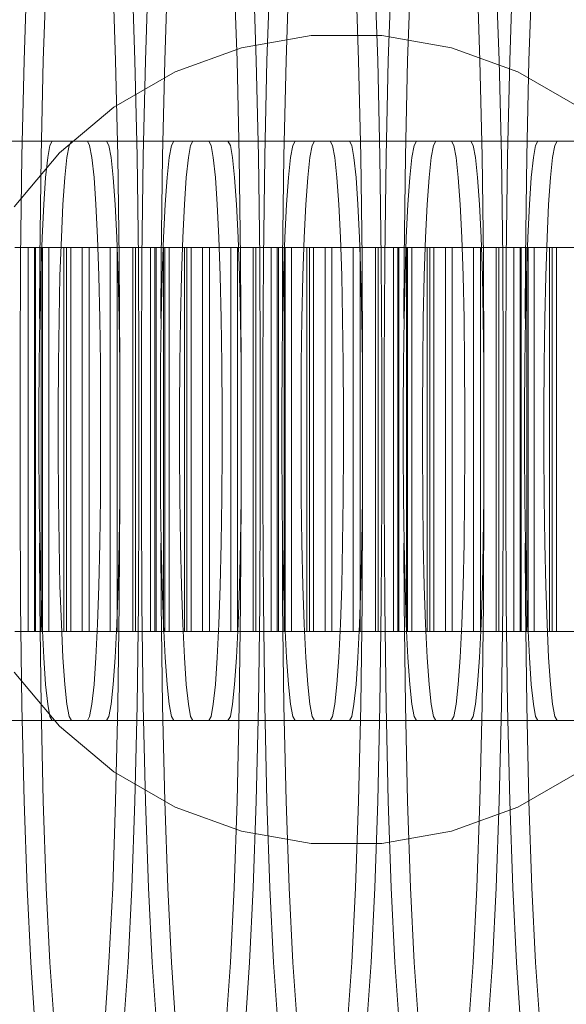
# Model space of a CAD drawing. Units: millimetres. Extents: x -3495 to 3732, y -3710 to 8557.
# Drawn here: x 844 to 852, y -9 to 6 of the extents above; entities that cross this region are included whole.
import ezdxf

# ---------------------------------------------------------------- set-up
doc = ezdxf.new("R2010")
doc.units = ezdxf.units.MM
doc.header["$MEASUREMENT"] = 0
doc.layers.add('0_Pen_No__128', color=8, linetype='Continuous', lineweight=13)
doc.layers.add('0_Pen_No__2', color=7, linetype='Continuous', lineweight=13, true_color=0x747474)
doc.layers.add('0_Pen_No__51', color=7, linetype='Continuous', lineweight=5, true_color=0x005200)

# ---------------------------------------------------------------- blocks, each defined once
blk = doc.blocks.new('SUP_kronsteins[13]', base_point=(968.395, 14.686))
at = {"layer": '0_Pen_No__51', "color": 98, "linetype": 'Continuous', "lineweight": 5, "true_color": 0x005200}
for p, q in [((847.87, 5.686), (846.836, 5.504)), ((848.92, 5.686), (847.87, 5.686)), ((849.954, 5.504), (848.92, 5.686)), ((846.836, 5.504), (845.85, 5.145)), ((850.941, 5.145), (849.954, 5.504)), ((845.85, 5.145), (844.941, 4.62)), ((851.85, 4.62), (850.941, 5.145)), ((844.941, 4.62), (844.136, 3.945)), ((844.136, 3.945), (843.462, 3.141)), ((843.462, -3.769), (844.136, -4.573)), ((844.136, -4.573), (844.941, -5.248)), ((844.941, -5.248), (845.85, -5.773)), ((850.941, -5.773), (851.85, -5.248)), ((845.85, -5.773), (846.836, -6.132)), ((849.954, -6.132), (850.941, -5.773)), ((846.836, -6.132), (847.87, -6.314)), ((848.92, -6.314), (849.954, -6.132)), ((847.87, -6.314), (848.92, -6.314))]:
    blk.add_line(p, q, dxfattribs=at)
blk = doc.blocks.new('BSUP_kedes[14]', base_point=(369.101, -65.314))
at = {"layer": '0_Pen_No__128', "color": 8, "linetype": 'Continuous', "lineweight": 13}
for p, q in [((843.653, 6.599), (843.608, 5.314)), ((843.939, 6.599), (843.894, 5.314)), ((844.968, 5.314), (844.924, 6.599)), ((845.254, 5.314), (845.21, 6.599)), ((845.455, 6.599), (845.411, 5.314)), ((845.741, 6.599), (845.697, 5.314)), ((846.771, 5.314), (846.726, 6.599)), ((847.056, 5.314), (847.012, 6.599)), ((847.258, 6.599), (847.213, 5.314)), ((847.544, 6.599), (847.499, 5.314)), ((848.573, 5.314), (848.529, 6.599)), ((848.859, 5.314), (848.815, 6.599)), ((849.06, 6.599), (849.016, 5.314)), ((849.346, 6.599), (849.302, 5.314)), ((850.375, 5.314), (850.331, 6.599)), ((850.661, 5.314), (850.617, 6.599)), ((850.862, 6.599), (850.818, 5.314)), ((851.148, 6.599), (851.104, 5.314)), ((843.608, 5.314), (843.576, 3.892)), ((843.894, 5.314), (843.862, 3.892)), ((845.001, 3.892), (844.968, 5.314)), ((845.287, 3.892), (845.254, 5.314)), ((845.411, 5.314), (845.378, 3.892)), ((845.697, 5.314), (845.664, 3.892)), ((846.803, 3.892), (846.771, 5.314)), ((847.089, 3.892), (847.056, 5.314)), ((847.213, 5.314), (847.181, 3.892)), ((847.499, 5.314), (847.467, 3.892)), ((848.606, 3.892), (848.573, 5.314)), ((848.892, 3.892), (848.859, 5.314)), ((849.016, 5.314), (848.983, 3.892)), ((849.302, 5.314), (849.269, 3.892)), ((850.408, 3.892), (850.375, 5.314)), ((850.694, 3.892), (850.661, 5.314)), ((850.818, 5.314), (850.785, 3.892)), ((851.104, 5.314), (851.071, 3.892)), ((844.027, 4.114), (842.225, 4.114)), ((843.993, 4.053), (844.027, 4.114)), ((847.632, 4.114), (844.027, 4.114)), ((844.279, 4.053), (844.313, 4.114)), ((844.548, 4.114), (844.582, 4.053)), ((844.834, 4.114), (844.868, 4.053)), ((845.795, 4.053), (845.83, 4.114)), ((846.081, 4.053), (846.115, 4.114)), ((846.35, 4.114), (846.385, 4.053)), ((846.636, 4.114), (846.671, 4.053)), ((847.598, 4.053), (847.632, 4.114)), ((853.325, 4.114), (847.632, 4.114)), ((847.884, 4.053), (847.918, 4.114)), ((848.153, 4.114), (848.187, 4.053)), ((848.439, 4.114), (848.473, 4.053)), ((849.4, 4.053), (849.434, 4.114)), ((849.686, 4.053), (849.72, 4.114)), ((849.955, 4.114), (849.989, 4.053)), ((850.241, 4.114), (850.275, 4.053)), ((851.202, 4.053), (851.237, 4.114)), ((851.488, 4.053), (851.523, 4.114)), ((843.96, 3.873), (843.993, 4.053)), ((844.246, 3.873), (844.279, 4.053)), ((844.582, 4.053), (844.616, 3.873)), ((844.868, 4.053), (844.901, 3.873)), ((845.762, 3.873), (845.795, 4.053)), ((846.048, 3.873), (846.081, 4.053)), ((846.385, 4.053), (846.418, 3.873)), ((846.671, 4.053), (846.704, 3.873)), ((847.564, 3.873), (847.598, 4.053)), ((847.85, 3.873), (847.884, 4.053)), ((848.187, 4.053), (848.22, 3.873)), ((848.473, 4.053), (848.506, 3.873)), ((849.367, 3.873), (849.4, 4.053)), ((849.653, 3.873), (849.686, 4.053)), ((849.989, 4.053), (850.023, 3.873)), ((850.275, 4.053), (850.309, 3.873)), ((851.169, 3.873), (851.202, 4.053)), ((851.455, 3.873), (851.488, 4.053)), ((843.576, 3.892), (843.556, 2.377)), ((843.862, 3.892), (843.842, 2.377)), ((843.929, 3.578), (843.96, 3.873)), ((844.214, 3.578), (844.246, 3.873)), ((844.616, 3.873), (844.647, 3.578)), ((844.901, 3.873), (844.933, 3.578)), ((845.021, 2.377), (845.001, 3.892)), ((845.307, 2.377), (845.287, 3.892)), ((845.378, 3.892), (845.358, 2.377)), ((845.664, 3.892), (845.644, 2.377)), ((845.731, 3.578), (845.762, 3.873)), ((846.017, 3.578), (846.048, 3.873)), ((846.418, 3.873), (846.449, 3.578)), ((846.704, 3.873), (846.735, 3.578)), ((846.823, 2.377), (846.803, 3.892)), ((847.109, 2.377), (847.089, 3.892)), ((847.181, 3.892), (847.161, 2.377)), ((847.467, 3.892), (847.446, 2.377)), ((847.533, 3.578), (847.564, 3.873)), ((847.819, 3.578), (847.85, 3.873)), ((848.22, 3.873), (848.251, 3.578)), ((848.506, 3.873), (848.537, 3.578)), ((848.626, 2.377), (848.606, 3.892)), ((848.912, 2.377), (848.892, 3.892)), ((848.983, 3.892), (848.963, 2.377)), ((849.269, 3.892), (849.249, 2.377)), ((849.336, 3.578), (849.367, 3.873)), ((849.622, 3.578), (849.653, 3.873)), ((850.023, 3.873), (850.054, 3.578)), ((850.309, 3.873), (850.34, 3.578)), ((850.428, 2.377), (850.408, 3.892)), ((850.714, 2.377), (850.694, 3.892)), ((850.785, 3.892), (850.765, 2.377)), ((851.071, 3.892), (851.051, 2.377)), ((851.138, 3.578), (851.169, 3.873)), ((851.424, 3.578), (851.455, 3.873)), ((843.9, 3.178), (843.929, 3.578)), ((844.186, 3.178), (844.214, 3.578)), ((844.647, 3.578), (844.675, 3.178)), ((844.933, 3.578), (844.961, 3.178)), ((845.703, 3.178), (845.731, 3.578)), ((845.989, 3.178), (846.017, 3.578)), ((846.449, 3.578), (846.477, 3.178)), ((846.735, 3.578), (846.763, 3.178)), ((847.505, 3.178), (847.533, 3.578)), ((847.791, 3.178), (847.819, 3.578)), ((848.251, 3.578), (848.28, 3.178)), ((848.537, 3.578), (848.565, 3.178)), ((849.308, 3.178), (849.336, 3.578)), ((849.593, 3.178), (849.622, 3.578)), ((850.054, 3.578), (850.082, 3.178)), ((850.34, 3.578), (850.368, 3.178)), ((851.11, 3.178), (851.138, 3.578)), ((851.396, 3.178), (851.424, 3.578)), ((843.876, 2.685), (843.9, 3.178)), ((844.162, 2.685), (844.186, 3.178)), ((844.675, 3.178), (844.699, 2.685)), ((844.961, 3.178), (844.985, 2.685)), ((845.679, 2.685), (845.703, 3.178)), ((845.964, 2.685), (845.989, 3.178)), ((846.477, 3.178), (846.501, 2.685)), ((846.763, 3.178), (846.787, 2.685)), ((847.481, 2.685), (847.505, 3.178)), ((847.767, 2.685), (847.791, 3.178)), ((848.28, 3.178), (848.304, 2.685)), ((848.565, 3.178), (848.59, 2.685)), ((849.283, 2.685), (849.308, 3.178)), ((849.569, 2.685), (849.593, 3.178)), ((850.082, 3.178), (850.106, 2.685)), ((850.368, 3.178), (850.392, 2.685)), ((851.086, 2.685), (851.11, 3.178)), ((851.372, 2.685), (851.396, 3.178)), ((843.856, 2.114), (843.876, 2.685)), ((844.142, 2.114), (844.162, 2.685)), ((844.699, 2.685), (844.719, 2.114)), ((844.985, 2.685), (845.005, 2.114)), ((845.659, 2.114), (845.679, 2.685)), ((845.945, 2.114), (845.964, 2.685)), ((846.501, 2.685), (846.521, 2.114)), ((846.787, 2.685), (846.807, 2.114)), ((847.461, 2.114), (847.481, 2.685)), ((847.747, 2.114), (847.767, 2.685)), ((848.304, 2.685), (848.324, 2.114)), ((848.59, 2.685), (848.609, 2.114)), ((849.264, 2.114), (849.283, 2.685)), ((849.549, 2.114), (849.569, 2.685)), ((850.106, 2.685), (850.126, 2.114)), ((850.392, 2.685), (850.412, 2.114)), ((851.066, 2.114), (851.086, 2.685)), ((851.352, 2.114), (851.372, 2.685)), ((843.556, 2.377), (843.549, 0.814)), ((843.842, 2.377), (843.838, 1.482)), ((845.028, 0.814), (845.021, 2.377)), ((845.314, 0.814), (845.307, 2.377)), ((845.358, 2.377), (845.351, 0.814)), ((845.644, 2.377), (845.64, 1.482)), ((846.83, 0.814), (846.823, 2.377)), ((847.116, 0.814), (847.109, 2.377)), ((847.161, 2.377), (847.154, 0.814)), ((847.446, 2.377), (847.443, 1.482)), ((848.632, 0.814), (848.626, 2.377)), ((848.918, 0.814), (848.912, 2.377)), ((848.963, 2.377), (848.956, 0.814)), ((849.249, 2.377), (849.245, 1.482)), ((850.435, 0.814), (850.428, 2.377)), ((850.721, 0.814), (850.714, 2.377)), ((850.765, 2.377), (850.759, 0.814)), ((851.051, 2.377), (851.047, 1.482)), ((843.842, 1.482), (843.856, 2.114)), ((844.128, 1.482), (844.142, 2.114)), ((844.719, 2.114), (844.733, 1.482)), ((845.005, 2.114), (845.019, 1.482)), ((845.644, 1.482), (845.659, 2.114)), ((845.93, 1.482), (845.945, 2.114)), ((846.521, 2.114), (846.536, 1.482)), ((846.807, 2.114), (846.822, 1.482)), ((847.447, 1.482), (847.461, 2.114)), ((847.733, 1.482), (847.747, 2.114)), ((848.324, 2.114), (848.338, 1.482)), ((848.609, 2.114), (848.624, 1.482)), ((849.249, 1.482), (849.264, 2.114)), ((849.535, 1.482), (849.549, 2.114)), ((850.126, 2.114), (850.141, 1.482)), ((850.412, 2.114), (850.426, 1.482)), ((851.051, 1.482), (851.066, 2.114)), ((851.337, 1.482), (851.352, 2.114)), ((843.833, 0.809), (843.842, 1.482)), ((844.119, 0.809), (844.128, 1.482)), ((844.733, 1.482), (844.742, 0.809)), ((845.019, 1.482), (845.028, 0.809)), ((845.635, 0.809), (845.644, 1.482)), ((845.921, 0.809), (845.93, 1.482)), ((846.536, 1.482), (846.545, 0.809)), ((846.822, 1.482), (846.831, 0.809)), ((847.438, 0.809), (847.447, 1.482)), ((847.724, 0.809), (847.733, 1.482)), ((848.338, 1.482), (848.347, 0.809)), ((848.624, 1.482), (848.633, 0.809)), ((849.24, 0.809), (849.249, 1.482)), ((849.526, 0.809), (849.535, 1.482)), ((850.141, 1.482), (850.149, 0.809)), ((850.426, 1.482), (850.435, 0.809)), ((851.043, 0.809), (851.051, 1.482)), ((851.328, 0.809), (851.337, 1.482)), ((843.549, 0.814), (843.549, -1.186)), ((843.83, 0.114), (843.833, 0.809)), ((844.116, 0.114), (844.119, 0.809)), ((844.742, 0.809), (844.745, 0.114)), ((845.028, -1.186), (845.028, 0.814)), ((845.314, -1.186), (845.314, 0.814)), ((845.351, 0.814), (845.351, -1.186)), ((845.632, 0.114), (845.635, 0.809)), ((845.918, 0.114), (845.921, 0.809)), ((846.545, 0.809), (846.548, 0.114)), ((846.83, -1.186), (846.83, 0.814)), ((847.116, -1.186), (847.116, 0.814)), ((847.154, 0.814), (847.154, -1.186)), ((847.435, 0.114), (847.438, 0.809)), ((847.721, 0.114), (847.724, 0.809)), ((848.347, 0.809), (848.35, 0.114)), ((848.632, -1.186), (848.632, 0.814)), ((848.918, -1.186), (848.918, 0.814)), ((848.956, 0.814), (848.956, -1.186)), ((849.237, 0.114), (849.24, 0.809)), ((849.523, 0.114), (849.526, 0.809)), ((850.149, 0.809), (850.152, 0.114)), ((850.435, -1.186), (850.435, 0.814)), ((850.721, -1.186), (850.721, 0.814)), ((850.759, 0.814), (850.759, -1.186)), ((851.04, 0.114), (851.043, 0.809)), ((851.325, 0.114), (851.328, 0.809)), ((843.83, -0.486), (843.83, 0.114)), ((844.116, -0.486), (844.116, 0.114)), ((844.745, 0.114), (844.745, -0.486)), ((845.632, -0.486), (845.632, 0.114)), ((845.918, -0.486), (845.918, 0.114)), ((846.548, 0.114), (846.548, -0.486)), ((847.435, -0.486), (847.435, 0.114)), ((847.721, -0.486), (847.721, 0.114)), ((848.35, 0.114), (848.35, -0.486)), ((849.237, -0.486), (849.237, 0.114)), ((849.523, -0.486), (849.523, 0.114)), ((850.152, 0.114), (850.152, -0.486)), ((851.04, -0.486), (851.04, 0.114)), ((851.325, -0.486), (851.325, 0.114)), ((843.833, -1.181), (843.83, -0.486)), ((844.119, -1.181), (844.116, -0.486)), ((844.745, -0.486), (844.742, -1.181)), ((845.635, -1.181), (845.632, -0.486)), ((845.921, -1.181), (845.918, -0.486)), ((846.548, -0.486), (846.545, -1.181)), ((847.438, -1.181), (847.435, -0.486)), ((847.724, -1.181), (847.721, -0.486)), ((848.35, -0.486), (848.347, -1.181)), ((849.24, -1.181), (849.237, -0.486)), ((849.526, -1.181), (849.523, -0.486)), ((850.152, -0.486), (850.149, -1.181)), ((851.043, -1.181), (851.04, -0.486)), ((851.328, -1.181), (851.325, -0.486)), ((843.549, -1.186), (843.556, -2.749)), ((843.842, -1.854), (843.833, -1.181)), ((844.128, -1.854), (844.119, -1.181)), ((844.742, -1.181), (844.733, -1.854)), ((845.028, -1.181), (845.019, -1.854)), ((845.021, -2.749), (845.028, -1.186)), ((845.307, -2.749), (845.314, -1.186)), ((845.351, -1.186), (845.358, -2.749)), ((845.644, -1.854), (845.635, -1.181)), ((845.93, -1.854), (845.921, -1.181)), ((846.545, -1.181), (846.536, -1.854)), ((846.831, -1.181), (846.822, -1.854)), ((846.823, -2.749), (846.83, -1.186)), ((847.109, -2.749), (847.116, -1.186)), ((847.154, -1.186), (847.161, -2.749)), ((847.447, -1.854), (847.438, -1.181)), ((847.733, -1.854), (847.724, -1.181)), ((848.347, -1.181), (848.338, -1.854)), ((848.633, -1.181), (848.624, -1.854)), ((848.626, -2.749), (848.632, -1.186)), ((848.912, -2.749), (848.918, -1.186)), ((848.956, -1.186), (848.963, -2.749)), ((849.249, -1.854), (849.24, -1.181)), ((849.535, -1.854), (849.526, -1.181)), ((850.149, -1.181), (850.141, -1.854)), ((850.435, -1.181), (850.426, -1.854)), ((850.428, -2.749), (850.435, -1.186)), ((850.714, -2.749), (850.721, -1.186)), ((850.759, -1.186), (850.765, -2.749)), ((851.051, -1.854), (851.043, -1.181)), ((851.337, -1.854), (851.328, -1.181)), ((843.838, -1.854), (843.842, -2.749)), ((843.856, -2.486), (843.842, -1.854)), ((844.142, -2.486), (844.128, -1.854)), ((844.733, -1.854), (844.719, -2.486)), ((845.019, -1.854), (845.005, -2.486)), ((845.64, -1.854), (845.644, -2.749)), ((845.659, -2.486), (845.644, -1.854)), ((845.945, -2.486), (845.93, -1.854)), ((846.536, -1.854), (846.521, -2.486)), ((846.822, -1.854), (846.807, -2.486)), ((847.443, -1.854), (847.446, -2.749)), ((847.461, -2.486), (847.447, -1.854)), ((847.747, -2.486), (847.733, -1.854)), ((848.338, -1.854), (848.324, -2.486)), ((848.624, -1.854), (848.609, -2.486)), ((849.245, -1.854), (849.249, -2.749)), ((849.264, -2.486), (849.249, -1.854)), ((849.549, -2.486), (849.535, -1.854)), ((850.141, -1.854), (850.126, -2.486)), ((850.426, -1.854), (850.412, -2.486)), ((851.047, -1.854), (851.051, -2.749)), ((851.066, -2.486), (851.051, -1.854)), ((851.352, -2.486), (851.337, -1.854)), ((843.876, -3.057), (843.856, -2.486)), ((844.162, -3.057), (844.142, -2.486)), ((844.719, -2.486), (844.699, -3.057)), ((845.005, -2.486), (844.985, -3.057)), ((845.679, -3.057), (845.659, -2.486)), ((845.964, -3.057), (845.945, -2.486)), ((846.521, -2.486), (846.501, -3.057)), ((846.807, -2.486), (846.787, -3.057)), ((847.481, -3.057), (847.461, -2.486)), ((847.767, -3.057), (847.747, -2.486)), ((848.324, -2.486), (848.304, -3.057)), ((848.609, -2.486), (848.59, -3.057)), ((849.283, -3.057), (849.264, -2.486)), ((849.569, -3.057), (849.549, -2.486)), ((850.126, -2.486), (850.106, -3.057)), ((850.412, -2.486), (850.392, -3.057)), ((851.086, -3.057), (851.066, -2.486)), ((851.372, -3.057), (851.352, -2.486)), ((843.556, -2.749), (843.576, -4.264)), ((843.842, -2.749), (843.862, -4.264)), ((845.001, -4.264), (845.021, -2.749)), ((845.287, -4.264), (845.307, -2.749)), ((845.358, -2.749), (845.378, -4.264)), ((845.644, -2.749), (845.664, -4.264)), ((846.803, -4.264), (846.823, -2.749)), ((847.089, -4.264), (847.109, -2.749)), ((847.161, -2.749), (847.181, -4.264)), ((847.446, -2.749), (847.467, -4.264)), ((848.606, -4.264), (848.626, -2.749)), ((848.892, -4.264), (848.912, -2.749)), ((848.963, -2.749), (848.983, -4.264)), ((849.249, -2.749), (849.269, -4.264)), ((850.408, -4.264), (850.428, -2.749)), ((850.694, -4.264), (850.714, -2.749)), ((850.765, -2.749), (850.785, -4.264)), ((851.051, -2.749), (851.071, -4.264)), ((843.9, -3.55), (843.876, -3.057)), ((844.186, -3.55), (844.162, -3.057)), ((844.699, -3.057), (844.675, -3.55)), ((844.985, -3.057), (844.961, -3.55)), ((845.703, -3.55), (845.679, -3.057)), ((845.989, -3.55), (845.964, -3.057)), ((846.501, -3.057), (846.477, -3.55)), ((846.787, -3.057), (846.763, -3.55)), ((847.505, -3.55), (847.481, -3.057)), ((847.791, -3.55), (847.767, -3.057)), ((848.304, -3.057), (848.28, -3.55)), ((848.59, -3.057), (848.565, -3.55)), ((849.308, -3.55), (849.283, -3.057)), ((849.593, -3.55), (849.569, -3.057)), ((850.106, -3.057), (850.082, -3.55)), ((850.392, -3.057), (850.368, -3.55)), ((851.11, -3.55), (851.086, -3.057)), ((851.396, -3.55), (851.372, -3.057)), ((843.929, -3.95), (843.9, -3.55)), ((844.214, -3.95), (844.186, -3.55)), ((844.675, -3.55), (844.647, -3.95)), ((844.961, -3.55), (844.933, -3.95)), ((845.731, -3.95), (845.703, -3.55)), ((846.017, -3.95), (845.989, -3.55)), ((846.477, -3.55), (846.449, -3.95)), ((846.763, -3.55), (846.735, -3.95)), ((847.533, -3.95), (847.505, -3.55)), ((847.819, -3.95), (847.791, -3.55)), ((848.28, -3.55), (848.251, -3.95)), ((848.565, -3.55), (848.537, -3.95)), ((849.336, -3.95), (849.308, -3.55)), ((849.622, -3.95), (849.593, -3.55)), ((850.082, -3.55), (850.054, -3.95)), ((850.368, -3.55), (850.34, -3.95)), ((851.138, -3.95), (851.11, -3.55)), ((851.424, -3.95), (851.396, -3.55)), ((843.96, -4.245), (843.929, -3.95)), ((844.246, -4.245), (844.214, -3.95)), ((844.647, -3.95), (844.616, -4.245)), ((844.933, -3.95), (844.901, -4.245)), ((845.762, -4.245), (845.731, -3.95)), ((846.048, -4.245), (846.017, -3.95)), ((846.449, -3.95), (846.418, -4.245)), ((846.735, -3.95), (846.704, -4.245)), ((847.564, -4.245), (847.533, -3.95)), ((847.85, -4.245), (847.819, -3.95)), ((848.251, -3.95), (848.22, -4.245)), ((848.537, -3.95), (848.506, -4.245)), ((849.367, -4.245), (849.336, -3.95)), ((849.653, -4.245), (849.622, -3.95)), ((850.054, -3.95), (850.023, -4.245)), ((850.34, -3.95), (850.309, -4.245)), ((851.169, -4.245), (851.138, -3.95)), ((851.455, -4.245), (851.424, -3.95)), ((843.576, -4.264), (843.608, -5.686)), ((843.862, -4.264), (843.894, -5.686)), ((843.993, -4.425), (843.96, -4.245)), ((844.279, -4.425), (844.246, -4.245)), ((844.616, -4.245), (844.582, -4.425)), ((844.901, -4.245), (844.868, -4.425)), ((844.968, -5.686), (845.001, -4.264)), ((845.254, -5.686), (845.287, -4.264)), ((845.378, -4.264), (845.411, -5.686)), ((845.664, -4.264), (845.697, -5.686)), ((845.795, -4.425), (845.762, -4.245)), ((846.081, -4.425), (846.048, -4.245)), ((846.418, -4.245), (846.385, -4.425)), ((846.704, -4.245), (846.671, -4.425)), ((846.771, -5.686), (846.803, -4.264)), ((847.056, -5.686), (847.089, -4.264)), ((847.181, -4.264), (847.213, -5.686)), ((847.467, -4.264), (847.499, -5.686)), ((847.598, -4.425), (847.564, -4.245)), ((847.884, -4.425), (847.85, -4.245)), ((848.22, -4.245), (848.187, -4.425)), ((848.506, -4.245), (848.473, -4.425)), ((848.573, -5.686), (848.606, -4.264)), ((848.859, -5.686), (848.892, -4.264)), ((848.983, -4.264), (849.016, -5.686)), ((849.269, -4.264), (849.302, -5.686)), ((849.4, -4.425), (849.367, -4.245)), ((849.686, -4.425), (849.653, -4.245)), ((850.023, -4.245), (849.989, -4.425)), ((850.309, -4.245), (850.275, -4.425)), ((850.375, -5.686), (850.408, -4.264)), ((850.661, -5.686), (850.694, -4.264)), ((850.785, -4.264), (850.818, -5.686)), ((851.071, -4.264), (851.104, -5.686)), ((851.202, -4.425), (851.169, -4.245)), ((851.488, -4.425), (851.455, -4.245)), ((844.027, -4.486), (842.225, -4.486)), ((844.027, -4.486), (843.993, -4.425)), ((847.632, -4.486), (844.027, -4.486)), ((844.313, -4.486), (844.279, -4.425)), ((844.582, -4.425), (844.548, -4.486)), ((844.868, -4.425), (844.834, -4.486)), ((845.83, -4.486), (845.795, -4.425)), ((846.115, -4.486), (846.081, -4.425)), ((846.385, -4.425), (846.35, -4.486)), ((846.671, -4.425), (846.636, -4.486)), ((847.632, -4.486), (847.598, -4.425)), ((853.325, -4.486), (847.632, -4.486)), ((847.918, -4.486), (847.884, -4.425)), ((848.187, -4.425), (848.153, -4.486)), ((848.473, -4.425), (848.439, -4.486)), ((849.434, -4.486), (849.4, -4.425)), ((849.72, -4.486), (849.686, -4.425)), ((849.989, -4.425), (849.955, -4.486)), ((850.275, -4.425), (850.241, -4.486)), ((851.237, -4.486), (851.202, -4.425)), ((851.523, -4.486), (851.488, -4.425)), ((843.608, -5.686), (843.653, -6.971)), ((843.894, -5.686), (843.939, -6.971)), ((844.924, -6.971), (844.968, -5.686)), ((845.21, -6.971), (845.254, -5.686)), ((845.411, -5.686), (845.455, -6.971)), ((845.697, -5.686), (845.741, -6.971)), ((846.726, -6.971), (846.771, -5.686)), ((847.012, -6.971), (847.056, -5.686)), ((847.213, -5.686), (847.258, -6.971)), ((847.499, -5.686), (847.544, -6.971)), ((848.529, -6.971), (848.573, -5.686)), ((848.815, -6.971), (848.859, -5.686)), ((849.016, -5.686), (849.06, -6.971)), ((849.302, -5.686), (849.346, -6.971)), ((850.331, -6.971), (850.375, -5.686)), ((850.617, -6.971), (850.661, -5.686)), ((850.818, -5.686), (850.862, -6.971)), ((851.104, -5.686), (851.148, -6.971)), ((843.653, -6.971), (843.708, -8.08)), ((843.939, -6.971), (843.993, -8.08)), ((844.869, -8.08), (844.924, -6.971)), ((845.155, -8.08), (845.21, -6.971)), ((845.455, -6.971), (845.51, -8.08)), ((845.741, -6.971), (845.796, -8.08)), ((846.672, -8.08), (846.726, -6.971)), ((846.957, -8.08), (847.012, -6.971)), ((847.258, -6.971), (847.312, -8.08)), ((847.544, -6.971), (847.598, -8.08)), ((848.474, -8.08), (848.529, -6.971)), ((848.76, -8.08), (848.815, -6.971)), ((849.06, -6.971), (849.115, -8.08)), ((849.346, -6.971), (849.401, -8.08)), ((850.276, -8.08), (850.331, -6.971)), ((850.562, -8.08), (850.617, -6.971)), ((850.862, -6.971), (850.917, -8.08)), ((851.148, -6.971), (851.203, -8.08)), ((843.708, -8.08), (843.771, -8.98)), ((843.993, -8.08), (844.057, -8.98)), ((844.806, -8.98), (844.869, -8.08)), ((845.092, -8.98), (845.155, -8.08)), ((845.51, -8.08), (845.573, -8.98)), ((845.796, -8.08), (845.859, -8.98)), ((846.608, -8.98), (846.672, -8.08)), ((846.894, -8.98), (846.957, -8.08)), ((847.312, -8.08), (847.376, -8.98)), ((847.598, -8.08), (847.662, -8.98)), ((848.411, -8.98), (848.474, -8.08)), ((848.697, -8.98), (848.76, -8.08)), ((849.115, -8.08), (849.178, -8.98)), ((849.401, -8.08), (849.464, -8.98)), ((850.213, -8.98), (850.276, -8.08)), ((850.499, -8.98), (850.562, -8.08)), ((850.917, -8.08), (850.98, -8.98)), ((851.203, -8.08), (851.266, -8.98))]:
    blk.add_line(p, q, dxfattribs=at)
at = {"layer": '0_Pen_No__2', "color": 8, "linetype": 'Continuous', "lineweight": 13, "true_color": 0x747474}
for p, q in [((843.47, 2.536), (844.037, 2.536)), ((843.671, -3.164), (843.671, 2.536)), ((843.763, -3.164), (843.763, 2.536)), ((843.78, -3.164), (843.78, 2.536)), ((843.864, -3.164), (843.864, 2.536)), ((843.881, -3.164), (843.881, 2.536)), ((843.974, -3.164), (843.974, 2.536)), ((844.037, 2.536), (844.076, 2.536)), ((844.076, 2.536), (844.425, 2.536)), ((844.201, -3.164), (844.201, 2.536)), ((844.24, -3.164), (844.24, 2.536)), ((844.301, -3.164), (844.301, 2.536)), ((844.425, 2.536), (845.036, 2.536)), ((844.472, -3.164), (844.472, 2.536)), ((844.573, -3.164), (844.573, 2.536)), ((844.889, -3.164), (844.889, 2.536)), ((844.991, -3.164), (844.991, 2.536)), ((845.036, 2.536), (845.224, 2.536)), ((845.224, 2.536), (845.262, 2.536)), ((845.224, -3.164), (845.224, 2.536)), ((845.262, 2.536), (845.287, 2.536)), ((845.262, -3.164), (845.262, 2.536)), ((845.287, 2.536), (845.854, 2.536)), ((845.488, -3.164), (845.488, 2.536)), ((845.551, -3.164), (845.551, 2.536)), ((845.568, -3.164), (845.568, 2.536)), ((845.681, -3.164), (845.681, 2.536)), ((845.699, -3.164), (845.699, 2.536)), ((845.761, -3.164), (845.761, 2.536)), ((845.854, 2.536), (845.893, 2.536)), ((845.893, 2.536), (846.242, 2.536)), ((845.989, -3.164), (845.989, 2.536)), ((846.027, -3.164), (846.027, 2.536)), ((846.089, -3.164), (846.089, 2.536)), ((846.242, 2.536), (846.853, 2.536)), ((846.26, -3.164), (846.26, 2.536)), ((846.361, -3.164), (846.361, 2.536)), ((846.677, -3.164), (846.677, 2.536)), ((846.779, -3.164), (846.779, 2.536)), ((846.853, 2.536), (847.011, 2.536)), ((847.011, 2.536), (847.05, 2.536)), ((847.011, -3.164), (847.011, 2.536)), ((847.05, 2.536), (847.075, 2.536)), ((847.05, -3.164), (847.05, 2.536)), ((847.075, 2.536), (847.641, 2.536)), ((847.276, -3.164), (847.276, 2.536)), ((847.368, -3.164), (847.368, 2.536)), ((847.385, -3.164), (847.385, 2.536)), ((847.469, -3.164), (847.469, 2.536)), ((847.486, -3.164), (847.486, 2.536)), ((847.578, -3.164), (847.578, 2.536)), ((847.641, 2.536), (847.68, 2.536)), ((847.68, 2.536), (848.03, 2.536)), ((847.806, -3.164), (847.806, 2.536)), ((847.844, -3.164), (847.844, 2.536)), ((847.906, -3.164), (847.906, 2.536)), ((848.03, 2.536), (848.641, 2.536)), ((848.077, -3.164), (848.077, 2.536)), ((848.178, -3.164), (848.178, 2.536)), ((848.494, -3.164), (848.494, 2.536)), ((848.596, -3.164), (848.596, 2.536)), ((848.641, 2.536), (848.828, 2.536)), ((848.828, 2.536), (848.867, 2.536)), ((848.828, -3.164), (848.828, 2.536)), ((848.867, 2.536), (848.892, 2.536)), ((848.867, -3.164), (848.867, 2.536)), ((848.892, 2.536), (849.459, 2.536)), ((849.093, -3.164), (849.093, 2.536)), ((849.156, -3.164), (849.156, 2.536)), ((849.173, -3.164), (849.173, 2.536)), ((849.286, -3.164), (849.286, 2.536)), ((849.303, -3.164), (849.303, 2.536)), ((849.366, -3.164), (849.366, 2.536)), ((849.459, 2.536), (849.497, 2.536)), ((849.497, 2.536), (849.847, 2.536)), ((849.593, -3.164), (849.593, 2.536)), ((849.632, -3.164), (849.632, 2.536)), ((849.694, -3.164), (849.694, 2.536)), ((849.847, 2.536), (850.458, 2.536)), ((849.865, -3.164), (849.865, 2.536)), ((849.965, -3.164), (849.965, 2.536)), ((850.281, -3.164), (850.281, 2.536)), ((850.384, -3.164), (850.384, 2.536)), ((850.458, 2.536), (850.616, 2.536)), ((850.616, 2.536), (850.655, 2.536)), ((850.616, -3.164), (850.616, 2.536)), ((850.655, 2.536), (850.679, 2.536)), ((850.655, -3.164), (850.655, 2.536)), ((850.679, 2.536), (851.246, 2.536)), ((850.881, -3.164), (850.881, 2.536)), ((850.973, -3.164), (850.973, 2.536)), ((850.99, -3.164), (850.99, 2.536)), ((851.074, -3.164), (851.074, 2.536)), ((851.091, -3.164), (851.091, 2.536)), ((851.183, -3.164), (851.183, 2.536)), ((851.246, 2.536), (851.285, 2.536)), ((851.285, 2.536), (851.635, 2.536)), ((851.41, -3.164), (851.41, 2.536)), ((851.449, -3.164), (851.449, 2.536)), ((851.511, -3.164), (851.511, 2.536)), ((851.635, 2.536), (852.246, 2.536)), ((843.47, -3.164), (844.037, -3.164)), ((844.037, -3.164), (844.076, -3.164)), ((844.076, -3.164), (844.425, -3.164)), ((844.425, -3.164), (845.036, -3.164)), ((845.036, -3.164), (845.224, -3.164)), ((845.224, -3.164), (845.262, -3.164)), ((845.262, -3.164), (845.287, -3.164)), ((845.287, -3.164), (845.854, -3.164)), ((845.854, -3.164), (845.893, -3.164)), ((845.893, -3.164), (846.242, -3.164)), ((846.242, -3.164), (846.853, -3.164)), ((846.853, -3.164), (847.011, -3.164)), ((847.011, -3.164), (847.05, -3.164)), ((847.05, -3.164), (847.075, -3.164)), ((847.075, -3.164), (847.641, -3.164)), ((847.641, -3.164), (847.68, -3.164)), ((847.68, -3.164), (848.03, -3.164)), ((848.03, -3.164), (848.641, -3.164)), ((848.641, -3.164), (848.828, -3.164)), ((848.828, -3.164), (848.867, -3.164)), ((848.867, -3.164), (848.892, -3.164)), ((848.892, -3.164), (849.459, -3.164)), ((849.459, -3.164), (849.497, -3.164)), ((849.497, -3.164), (849.847, -3.164)), ((849.847, -3.164), (850.458, -3.164)), ((850.458, -3.164), (850.616, -3.164)), ((850.616, -3.164), (850.655, -3.164)), ((850.655, -3.164), (850.679, -3.164)), ((850.679, -3.164), (851.246, -3.164)), ((851.246, -3.164), (851.285, -3.164)), ((851.285, -3.164), (851.635, -3.164)), ((851.635, -3.164), (852.246, -3.164))]:
    blk.add_line(p, q, dxfattribs=at)

msp = doc.modelspace()

# ---------------------------------------------------------------- block references
at = {"color": 3, "linetype": 'Continuous', "lineweight": 13}
for name, p in [('BSUP_kedes[14]', (369.101, -65.314)), ('SUP_kronsteins[13]', (968.395, 14.686))]:
    msp.add_blockref(name, p, dxfattribs=at)

doc.saveas('drawing.dxf')
